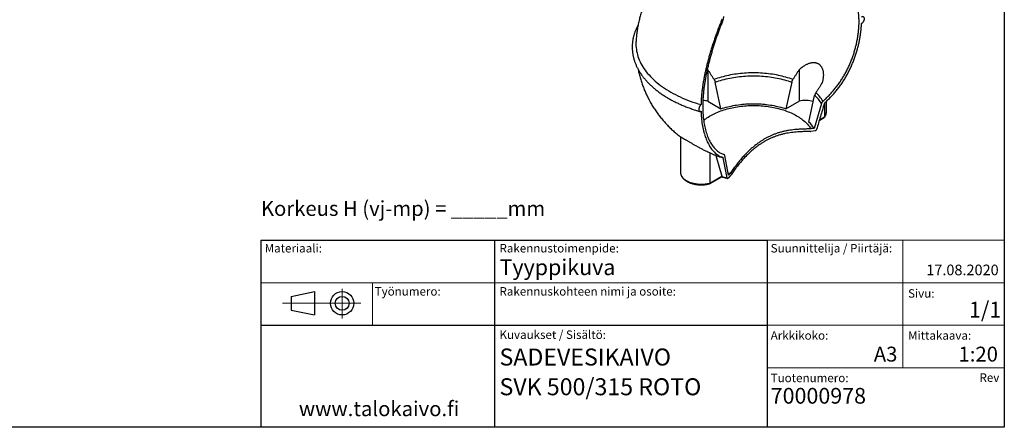
# Model space of a CAD drawing. Units: millimetres. Extents: x 10 to 410, y 10 to 287.
# Drawn here: x 178 to 410, y 10 to 106 of the extents above; entities that cross this region are included whole.
import ezdxf

# ---------------------------------------------------------------- set-up
doc = ezdxf.new("R2010")
doc.units = ezdxf.units.MM
doc.linetypes.add('SLD-Solid', pattern=[0])
doc.styles.add('SLDTEXTSTYLE0', font='arial.ttf', dxfattribs={"width": 0.948})

# ---------------------------------------------------------------- blocks, each defined once
blk = doc.blocks.new('SW_NOTE_0')
at = {"color": 0, "linetype": 'Continuous', "lineweight": 0, "char_height": 4, "attachment_point": 1, "style": 'SLDTEXTSTYLE0'}
for s, insert in [('SADEVESIKAIVO', (0, 5.16)), ('SVK 500/315 ROTO', (0, -1.84))]:
    blk.add_mtext(s, dxfattribs=dict(at, insert=insert))

msp = doc.modelspace()

# ---------------------------------------------------------------- linework, layer by layer
at = {"color": 7, "linetype": 'SLD-Solid', "lineweight": 25}
for p, q in [((410, 287), (410, 10)), ((340.086, 94.287), (340.224, 94.16)), ((340.224, 94.16), (340.224, 86.752)), ((361.69, 94.16), (361.69, 86.752)), ((343.307, 84.973), (341.961, 91.252)), ((359.954, 91.252), (358.608, 84.973)), ((364.007, 81.855), (365.353, 88.135)), ((340.224, 86.752), (343.307, 84.973)), ((358.608, 84.973), (361.69, 86.752)), ((366.956, 86.218), (365.213, 80.36)), ((367.702, 86.344), (367.702, 83.098)), ((368.13, 84.249), (368.13, 86.75)), ((366.443, 82.248), (367.613, 82.923)), ((364.409, 79.612), (364.491, 79.62)), ((365.475, 79.819), (364.491, 79.62)), ((365.213, 80.36), (364.533, 80.222)), ((333.784, 78.361), (333.784, 70.035)), ((340.64, 74.586), (340.64, 67.475)), ((342.092, 73.955), (343.485, 69.117)), ((344.789, 68.694), (343.855, 73.439)), ((345.095, 69.388), (344.196, 73.952)), ((345.448, 69.754), (345.095, 69.388)), ((340.579, 67.317), (343.477, 68.99)), ((340.64, 67.475), (343.485, 69.117)), ((343.485, 69.117), (343.492, 69.054)), ((345.47, 69.183), (344.96, 68.654)), ((345.47, 69.183), (345.513, 69.236)), ((235, 54.016), (354.18, 54.016)), ((235, 54.016), (235, 10.016)), ((290, 54.016), (290, 10.016)), ((354.18, 54.016), (354.18, 10.016)), ((242.117, 40.755), (247.617, 41.937)), ((247.617, 41.937), (247.617, 36.437)), ((242.117, 40.755), (242.117, 37.549)), ((242.117, 37.549), (247.617, 36.437)), ((235, 34.016), (354.18, 34.016)), ((410, 10), (10, 10))]:
    msp.add_line(p, q, dxfattribs=at)
at = {"color": 8, "linetype": 'SLD-Solid', "lineweight": 25}
msp.add_line((366.487, 82.396), (367.702, 83.098), dxfattribs=at)
at = {"color": 7, "linetype": 'SLD-Solid', "lineweight": 18}
for p, q in [((354.18, 54.016), (410, 54.016)), ((386.127, 54.016), (386.127, 24.016)), ((235, 44.016), (354.18, 44.016)), ((254.117, 42.572), (254.117, 35.591)), ((261.23, 44.016), (261.23, 34.016)), ((354.18, 44.016), (410, 44.016)), ((258.553, 39.187), (240.117, 39.187)), ((354.18, 34.016), (410, 34.016)), ((354.18, 24.016), (410, 24.016))]:
    msp.add_line(p, q, dxfattribs=at)
at = {"color": 7, "linetype": 'SLD-Solid', "lineweight": 25, "flags": 128}
for points in [[(323.295, 100.664), (323.294, 100.641), (323.286, 100.221), (323.297, 99.801), (323.328, 99.38), (323.377, 98.961), (323.446, 98.542), (323.534, 98.125), (323.64, 97.709), (323.766, 97.295), (323.911, 96.883), (324.074, 96.473), (324.256, 96.066), (324.456, 95.661), (324.675, 95.26), (324.912, 94.863), (325.167, 94.469), (325.44, 94.079), (325.73, 93.693), (326.038, 93.312), (326.363, 92.936), (326.706, 92.565), (327.065, 92.199), (327.441, 91.839), (327.833, 91.485), (328.241, 91.136), (328.664, 90.794), (329.104, 90.459), (329.558, 90.13), (330.027, 89.809), (330.511, 89.494), (331.009, 89.187), (331.52, 88.888), (332.045, 88.597), (332.584, 88.313), (333.135, 88.038), (333.698, 87.772), (334.273, 87.514), (334.86, 87.265), (335.458, 87.024), (336.067, 86.794), (336.686, 86.572), (337.315, 86.36), (337.953, 86.157), (338.6, 85.965)], [(360.229, 91.877), (359.822, 92.021), (359.409, 92.158), (358.989, 92.289), (358.563, 92.413), (358.131, 92.531), (357.694, 92.641), (357.252, 92.744), (356.805, 92.841), (356.354, 92.93), (355.898, 93.012), (355.439, 93.087), (354.976, 93.154), (354.511, 93.214), (354.042, 93.267), (353.572, 93.312), (353.099, 93.35), (352.625, 93.38), (352.149, 93.403), (351.673, 93.418), (351.196, 93.426), (350.719, 93.426), (350.242, 93.418), (349.765, 93.403), (349.29, 93.38), (348.815, 93.35), (348.343, 93.312), (347.872, 93.267), (347.404, 93.214), (346.938, 93.154), (346.476, 93.087), (346.016, 93.012), (345.561, 92.93), (345.109, 92.841), (344.662, 92.744), (344.22, 92.641), (343.783, 92.531), (343.351, 92.413), (342.925, 92.289), (342.505, 92.158), (342.092, 92.021), (341.685, 91.877)], [(341.961, 91.252), (342.366, 91.394), (342.778, 91.529), (343.197, 91.658), (343.621, 91.779), (344.052, 91.894), (344.488, 92.002), (344.928, 92.103), (345.374, 92.196), (345.824, 92.283), (346.278, 92.362), (346.735, 92.434), (347.196, 92.498), (347.66, 92.555), (348.126, 92.604), (348.594, 92.646), (349.065, 92.68), (349.537, 92.707), (350.009, 92.726), (350.483, 92.738), (350.957, 92.742), (351.431, 92.738), (351.905, 92.726), (352.378, 92.707), (352.85, 92.68), (353.32, 92.646), (353.788, 92.604), (354.255, 92.555), (354.718, 92.498), (355.179, 92.434), (355.637, 92.362), (356.091, 92.283), (356.54, 92.196), (356.986, 92.103), (357.427, 92.002), (357.862, 91.894), (358.293, 91.779), (358.717, 91.658), (359.136, 91.529), (359.548, 91.394), (359.954, 91.252)], [(343.307, 84.973), (343.694, 85.099), (344.088, 85.22), (344.488, 85.333), (344.894, 85.44), (345.305, 85.539), (345.721, 85.632), (346.141, 85.717), (346.565, 85.796), (346.993, 85.867), (347.425, 85.93), (347.86, 85.987), (348.297, 86.036), (348.737, 86.077), (349.179, 86.111), (349.622, 86.138), (350.066, 86.157), (350.512, 86.168), (350.957, 86.172), (351.403, 86.168), (351.848, 86.157), (352.292, 86.138), (352.735, 86.111), (353.177, 86.077), (353.617, 86.036), (354.054, 85.987), (354.489, 85.93), (354.921, 85.867), (355.349, 85.796), (355.774, 85.717), (356.194, 85.632), (356.61, 85.539), (357.02, 85.44), (357.426, 85.333), (357.826, 85.22), (358.22, 85.099), (358.608, 84.973)], [(339.219, 82.261), (339.457, 82.448), (339.722, 82.645), (339.997, 82.836), (340.281, 83.023), (340.576, 83.205), (340.879, 83.382), (341.191, 83.553), (341.513, 83.719), (341.842, 83.879), (342.18, 84.034), (342.526, 84.182), (342.879, 84.325), (343.239, 84.461), (343.607, 84.592), (343.98, 84.715), (344.361, 84.833), (344.747, 84.943), (345.138, 85.047), (345.535, 85.144), (345.937, 85.234), (346.343, 85.317), (346.753, 85.394), (347.167, 85.463), (347.585, 85.524), (348.005, 85.579), (348.428, 85.626), (348.853, 85.666), (349.281, 85.699), (349.709, 85.724), (350.139, 85.742), (350.57, 85.753), (351.001, 85.756), (351.432, 85.751), (351.862, 85.739), (352.292, 85.72), (352.72, 85.693), (353.147, 85.659), (353.572, 85.617), (353.995, 85.569), (354.415, 85.513), (354.831, 85.449), (355.245, 85.379), (355.654, 85.301), (356.059, 85.217), (356.46, 85.125), (356.856, 85.026), (357.246, 84.921), (357.631, 84.809), (358.01, 84.691), (358.383, 84.566), (358.749, 84.434), (359.108, 84.297), (359.459, 84.153), (359.803, 84.003), (360.14, 83.847), (360.467, 83.686), (360.787, 83.519), (361.097, 83.346), (361.399, 83.169), (361.691, 82.986), (361.974, 82.798), (362.247, 82.605), (362.509, 82.408), (362.762, 82.206), (363.003, 82), (363.234, 81.79), (363.454, 81.576), (363.663, 81.359), (363.86, 81.138), (364.046, 80.913), (364.22, 80.686), (364.383, 80.455), (364.533, 80.222)], [(343.344, 73.648), (343.563, 73.59), (343.793, 73.53)], [(345.448, 69.754), (345.053, 69.853), (344.998, 69.867)]]:
    msp.add_lwpolyline(points, dxfattribs=at)
at = {"color": 8, "linetype": 'SLD-Solid', "lineweight": 25, "flags": 128}
msp.add_lwpolyline([(333.784, 70.035), (333.788, 69.923), (333.804, 69.779), (333.833, 69.635), (333.875, 69.493), (333.93, 69.352), (333.997, 69.213), (334.076, 69.077), (334.167, 68.942), (334.271, 68.811), (334.385, 68.683), (334.511, 68.558), (334.648, 68.437), (334.796, 68.321), (334.953, 68.209), (335.121, 68.102), (335.297, 68), (335.483, 67.903), (335.677, 67.812), (335.879, 67.727), (336.088, 67.648), (336.304, 67.575), (336.526, 67.509), (336.753, 67.449), (336.986, 67.397), (337.223, 67.351), (337.464, 67.312), (337.708, 67.281), (337.954, 67.257), (338.202, 67.24), (338.451, 67.23), (338.701, 67.228), (338.951, 67.234), (339.2, 67.246), (339.447, 67.267), (339.693, 67.294), (339.935, 67.329), (340.175, 67.371), (340.41, 67.419), (340.64, 67.475)], dxfattribs=at)
at = {"color": 7, "linetype": 'SLD-Solid', "lineweight": 25}
for radius in [2.75, 1.638]:
    msp.add_circle((254.117, 39.187), radius, dxfattribs=at)
for centre, radius, start, end in [((359.191, 81.353), 9.164, 32.06798, 47.73845), ((359.341, 81.758), 9.411, 32.10294, 48.07774), ((338.679, 80.196), 6.736, 76.74055, 86.88989), ((363.266, 80.026), 6.908, 75.05186, 103.18806), ((358.45, 76.141), 7.971, 31.95975, 45.80052), ((349.87, 97.25), 24.559, 251.53609, 255.82348), ((350.105, 90.375), 22.323, 252.76971, 256.22434)]:
    msp.add_arc(centre, radius, start, end, dxfattribs=at)
at = {"color": 8, "linetype": 'SLD-Solid', "lineweight": 25}
msp.add_arc((366.273, 84.284), 1.858, 320.30486, 358.91797, dxfattribs=at)
at = {"color": 7, "linetype": 'SLD-Solid', "lineweight": 25}
for points, knots in [([(331.278, 118.473), (331.158, 118.354), (330.902, 118.103), (330.523, 117.707), (330.137, 117.29), (329.761, 116.865), (329.394, 116.432), (329.037, 115.992), (328.689, 115.545), (328.351, 115.092), (328.024, 114.631), (327.706, 114.165), (327.399, 113.692), (327.102, 113.213), (326.815, 112.729), (326.539, 112.239), (326.274, 111.743), (326.02, 111.243), (325.776, 110.738), (325.543, 110.228), (325.321, 109.714), (325.111, 109.196), (324.911, 108.673), (324.723, 108.147), (324.546, 107.618), (324.38, 107.085), (324.225, 106.55), (324.082, 106.011), (323.951, 105.471), (323.831, 104.927), (323.722, 104.382), (323.626, 103.835), (323.54, 103.287), (323.466, 102.737), (323.404, 102.186), (323.354, 101.635), (323.317, 101.127), (323.302, 100.804), (323.296, 100.664)], [0, 0, 0, 0, 0.0253549, 0.0538328, 0.0822799, 0.1106963, 0.1390831, 0.16744, 0.1957679, 0.2240674, 0.2523389, 0.2805829, 0.3087997, 0.33699, 0.3651544, 0.3932934, 0.4214071, 0.4494962, 0.4775612, 0.5056027, 0.5336207, 0.5616161, 0.5895891, 0.61754, 0.6454695, 0.6733776, 0.7012653, 0.7291325, 0.7569796, 0.7848071, 0.8126155, 0.8404051, 0.868176, 0.8959287, 0.9236637, 0.9513812, 0.9790816, 1, 1, 1, 1]), ([(367.313, 86.759), (367.558, 86.981), (368.046, 87.427), (368.745, 88.126), (369.416, 88.849), (370.062, 89.602), (370.68, 90.387), (371.269, 91.203), (371.821, 92.039), (372.332, 92.886), (372.801, 93.741), (373.23, 94.601), (373.625, 95.471), (373.99, 96.357), (374.323, 97.256), (374.625, 98.165), (374.892, 99.074), (375.125, 99.985), (375.325, 100.893), (375.491, 101.798), (375.623, 102.695), (375.72, 103.59), (375.783, 104.482), (375.809, 105.367), (375.798, 106.236), (375.751, 107.069), (375.67, 107.865), (375.559, 108.625), (375.415, 109.366), (375.237, 110.092), (375.024, 110.803), (374.774, 111.497), (374.489, 112.167), (374.171, 112.809), (373.821, 113.425), (373.437, 114.015), (373.018, 114.584), (372.559, 115.137), (372.058, 115.676), (371.513, 116.199), (370.931, 116.701), (370.337, 117.162), (369.735, 117.586), (369.131, 117.974), (368.502, 118.344), (368.063, 118.573), (367.843, 118.688)], [0, 0, 0, 0, 0.0223627, 0.0447445, 0.0671258, 0.0894876, 0.1125017, 0.1355373, 0.1585731, 0.1815878, 0.2039246, 0.2262798, 0.2486355, 0.270973, 0.2939063, 0.3168593, 0.3398119, 0.3627446, 0.3859102, 0.4090971, 0.4322836, 0.4554489, 0.4793339, 0.5032426, 0.5271513, 0.5510363, 0.5734602, 0.5959034, 0.6183468, 0.640771, 0.6638328, 0.6869149, 0.7099974, 0.7330598, 0.7557729, 0.7785047, 0.8012362, 0.8239486, 0.8473061, 0.8706858, 0.8940649, 0.917422, 0.9380586, 0.9587107, 0.979363, 1, 1, 1, 1]), ([(343.77, 105.836), (343.792, 105.892), (343.836, 106.005), (343.888, 106.182), (343.928, 106.359), (343.957, 106.544), (343.961, 106.661), (343.963, 106.725)], [0, 0, 0, 0, 0.188531, 0.3825152, 0.5710557, 0.7650888, 1, 1, 1, 1]), ([(376.376, 105.057), (376.419, 105.082), (376.505, 105.132), (376.628, 105.234), (376.744, 105.352), (376.846, 105.484), (376.933, 105.626), (377, 105.77), (377.048, 105.914), (377.074, 106.051), (377.08, 106.18), (377.066, 106.297), (377.033, 106.399), (376.982, 106.485), (376.914, 106.553), (376.83, 106.602), (376.733, 106.629), (376.623, 106.635), (376.503, 106.617), (376.418, 106.586), (376.376, 106.57)], [0, 0, 0, 0, 0.0584937, 0.1169833, 0.1755393, 0.2340809, 0.2912901, 0.3484884, 0.403335, 0.4581754, 0.5111457, 0.5641174, 0.6164653, 0.6688205, 0.7219401, 0.7750683, 0.8300155, 0.8849746, 0.9424865, 1, 1, 1, 1]), ([(323.793, 104.725), (323.738, 104.623), (323.625, 104.413), (323.468, 104.09), (323.317, 103.758), (323.178, 103.424), (323.05, 103.088), (322.934, 102.752), (322.829, 102.414), (322.736, 102.075), (322.654, 101.735), (322.584, 101.395), (322.526, 101.054), (322.479, 100.712), (322.444, 100.37), (322.421, 100.028), (322.408, 99.685), (322.408, 99.343), (322.419, 99.001), (322.442, 98.659), (322.476, 98.317), (322.522, 97.976), (322.579, 97.636), (322.648, 97.296), (322.728, 96.957), (322.82, 96.62), (322.923, 96.283), (323.038, 95.947), (323.164, 95.613), (323.301, 95.28), (323.45, 94.949), (323.61, 94.62), (323.781, 94.293), (323.964, 93.968), (324.158, 93.645), (324.363, 93.324), (324.578, 93.006), (324.805, 92.69), (325.043, 92.378), (325.291, 92.068), (325.55, 91.761), (325.819, 91.458), (326.099, 91.158), (326.389, 90.862), (326.689, 90.569), (326.999, 90.28), (327.319, 89.995), (327.649, 89.714), (327.988, 89.437), (328.337, 89.164), (328.694, 88.896), (329.061, 88.633), (329.437, 88.373), (329.821, 88.119), (330.214, 87.869), (330.616, 87.625), (331.025, 87.385), (331.443, 87.15), (331.868, 86.92), (332.301, 86.696), (332.742, 86.477), (333.19, 86.263), (333.645, 86.055), (334.107, 85.853), (334.576, 85.656), (335.051, 85.464), (335.533, 85.279), (336.02, 85.099), (336.514, 84.925), (337.013, 84.757), (337.519, 84.596), (337.946, 84.464), (338.207, 84.389), (338.296, 84.363)], [0, 0, 0, 0, 0.0132056, 0.0273676, 0.0415057, 0.0556195, 0.0697091, 0.0837748, 0.0978171, 0.1118371, 0.1258359, 0.1398152, 0.153777, 0.1677233, 0.1816566, 0.1955796, 0.2094951, 0.223406, 0.2373154, 0.2512254, 0.2651389, 0.2790589, 0.2929882, 0.3069295, 0.3208852, 0.3348578, 0.3488489, 0.3628604, 0.3768935, 0.3909493, 0.4050283, 0.4191311, 0.4332577, 0.4474078, 0.4615809, 0.4757765, 0.4899935, 0.504231, 0.5184875, 0.5327621, 0.5470532, 0.5613594, 0.5756794, 0.5900116, 0.6043548, 0.6187077, 0.6330689, 0.6474372, 0.6618115, 0.676191, 0.6905743, 0.7049608, 0.7193497, 0.7337402, 0.7481317, 0.7625236, 0.7769152, 0.7913063, 0.8056964, 0.820085, 0.8344722, 0.8488574, 0.8632408, 0.877622, 0.8920009, 0.9063777, 0.920752, 0.935124, 0.9494935, 0.9638607, 0.9782253, 0.9925877, 1, 1, 1, 1]), ([(343.545, 106.06), (343.412, 105.736), (343.148, 105.089), (342.765, 104.103), (342.393, 103.108), (342.03, 102.096), (341.677, 101.069), (341.333, 100.028), (341.005, 98.985), (340.694, 97.949), (340.402, 96.923), (340.13, 95.908), (339.875, 94.896), (339.639, 93.88), (339.422, 92.862), (339.227, 91.843), (339.057, 90.834), (338.911, 89.834), (338.792, 88.846), (338.699, 87.868), (338.632, 86.905), (338.611, 86.278), (338.6, 85.965)], [0, 0, 0, 0, 0.04885623, 0.09775451, 0.14665272, 0.19550905, 0.24577069, 0.29607824, 0.34638559, 0.39664743, 0.44572473, 0.49484434, 0.54396379, 0.5930408, 0.64354825, 0.69410252, 0.74465664, 0.79516376, 0.84617609, 0.89718826, 0.94859416, 1, 1, 1, 1]), ([(343.77, 105.836), (343.647, 105.533), (343.4, 104.927), (343.043, 104.005), (342.696, 103.074), (342.358, 102.128), (342.029, 101.168), (341.709, 100.196), (341.403, 99.221), (341.109, 98.24), (340.829, 97.253), (340.563, 96.264), (340.315, 95.277), (340.083, 94.287), (339.869, 93.294), (339.676, 92.299), (339.505, 91.315), (339.36, 90.352), (339.24, 89.412), (339.146, 88.495), (339.075, 87.594), (339.029, 86.702), (339.008, 85.82), (339.013, 84.951), (339.044, 84.105), (339.1, 83.294), (339.181, 82.518), (339.284, 81.777), (339.411, 81.063), (339.561, 80.371), (339.736, 79.703), (339.936, 79.061), (340.156, 78.453), (340.394, 77.886), (340.649, 77.358), (340.918, 76.871), (341.203, 76.42), (341.506, 76.003), (341.827, 75.623), (342.164, 75.28), (342.515, 74.98), (342.876, 74.724), (343.245, 74.514), (343.62, 74.344), (343.881, 74.265), (344.011, 74.225)], [0, 0, 0, 0, 0.02224229, 0.04450233, 0.0667623, 0.08900457, 0.11183759, 0.13468951, 0.15754162, 0.18037448, 0.20358577, 0.22681705, 0.25004837, 0.2732596, 0.29714678, 0.32105607, 0.34496521, 0.3688522, 0.39201356, 0.4151952, 0.43837681, 0.46153812, 0.4853835, 0.50925115, 0.53311881, 0.55696424, 0.5799384, 0.60293234, 0.62592634, 0.6489006, 0.67253635, 0.69619348, 0.71985069, 0.74348657, 0.76656991, 0.78967304, 0.81277616, 0.83585945, 0.85960545, 0.88337287, 0.90714042, 0.93088632, 0.95392098, 0.97696545, 1, 1, 1, 1]), ([(367.734, 86.381), (367.981, 86.608), (368.477, 87.062), (369.185, 87.777), (369.864, 88.516), (370.518, 89.287), (371.143, 90.09), (371.738, 90.925), (372.296, 91.781), (372.811, 92.649), (373.284, 93.525), (373.719, 94.405), (374.119, 95.296), (374.489, 96.201), (374.829, 97.119), (375.137, 98.047), (375.412, 98.976), (375.649, 99.885), (375.849, 100.774), (376.016, 101.642), (376.154, 102.506), (376.26, 103.366), (376.338, 104.219), (376.363, 104.777), (376.376, 105.057)], [0, 0, 0, 0, 0.0452355, 0.0905096, 0.1357822, 0.181016, 0.2275679, 0.2741628, 0.3207587, 0.367312, 0.412537, 0.4577981, 0.5030601, 0.5482865, 0.5946898, 0.6411321, 0.6875735, 0.7339757, 0.7779855, 0.8220125, 0.866022, 0.9106752, 0.9553469, 1, 1, 1, 1]), ([(361.69, 94.16), (361.816, 94.277), (362.069, 94.509), (362.427, 94.791), (362.752, 95.021), (363.041, 95.205), (363.336, 95.371), (363.635, 95.518), (363.941, 95.644), (364.252, 95.747), (364.543, 95.817), (364.81, 95.858), (365.053, 95.876), (365.296, 95.871), (365.533, 95.842), (365.761, 95.789), (365.981, 95.711), (366.192, 95.606), (366.381, 95.482), (366.545, 95.345), (366.689, 95.198), (366.82, 95.036), (366.948, 94.844), (367.067, 94.623), (367.174, 94.369), (367.26, 94.1), (367.333, 93.788), (367.384, 93.436), (367.407, 93.041), (367.399, 92.636), (367.364, 92.263), (367.313, 91.929), (367.253, 91.633), (367.18, 91.337), (367.12, 91.141), (367.09, 91.043)], [0, 0, 0, 0, 0.04689719, 0.09379011, 0.12595411, 0.15814461, 0.19030097, 0.2223614, 0.25441802, 0.28723324, 0.32004124, 0.34536065, 0.37067651, 0.39666339, 0.42264688, 0.44801416, 0.47337895, 0.4997219, 0.52606504, 0.5482357, 0.57040822, 0.59317624, 0.61594591, 0.64425839, 0.67257607, 0.70170046, 0.73082932, 0.76916589, 0.80751124, 0.84692574, 0.88634466, 0.91462199, 0.94289935, 0.97144973, 1, 1, 1, 1]), ([(323.793, 94.276), (323.813, 94.176), (323.869, 93.896), (323.973, 93.439), (324.104, 92.905), (324.247, 92.375), (324.4, 91.848), (324.565, 91.325), (324.74, 90.805), (324.926, 90.289), (325.122, 89.777), (325.329, 89.27), (325.546, 88.767), (325.774, 88.269), (326.011, 87.776), (326.259, 87.288), (326.516, 86.805), (326.784, 86.328), (327.061, 85.857), (327.348, 85.391), (327.644, 84.931), (327.949, 84.478), (328.264, 84.031), (328.588, 83.59), (328.921, 83.157), (329.262, 82.73), (329.612, 82.31), (329.971, 81.897), (330.338, 81.492), (330.714, 81.094), (331.097, 80.704), (331.489, 80.322), (331.888, 79.947), (332.295, 79.58), (332.709, 79.222), (333.131, 78.872), (333.507, 78.571), (333.746, 78.39), (333.838, 78.32)], [0, 0, 0, 0, 0.0159403, 0.04445, 0.0729475, 0.1014329, 0.1299069, 0.1583697, 0.186822, 0.2152639, 0.2436962, 0.2721195, 0.300534, 0.3289405, 0.3573395, 0.3857318, 0.4141178, 0.4424982, 0.4708741, 0.4992457, 0.527614, 0.5559799, 0.5843444, 0.6127082, 0.6410726, 0.6694382, 0.6978066, 0.7261787, 0.7545557, 0.7829391, 0.81133, 0.8397301, 0.8681406, 0.8965636, 0.9250002, 0.9534525, 0.9819222, 1, 1, 1, 1]), ([(340.224, 94.16), (340.341, 93.967), (340.574, 93.579), (340.936, 93.006), (341.305, 92.437), (341.558, 92.064), (341.685, 91.877)], [0, 0, 0, 0, 0.2496262, 0.4992522, 0.7496261, 1, 1, 1, 1]), ([(360.229, 91.877), (360.356, 92.063), (360.608, 92.435), (360.977, 93.003), (361.339, 93.578), (361.573, 93.966), (361.69, 94.16)], [0, 0, 0, 0, 0.2496246, 0.4992508, 0.7496249, 1, 1, 1, 1]), ([(341.685, 91.877), (341.718, 91.826), (341.785, 91.723), (341.862, 91.562), (341.923, 91.404), (341.948, 91.303), (341.961, 91.252)], [0, 0, 0, 0, 0.2591349, 0.5256543, 0.7599895, 1, 1, 1, 1]), ([(359.954, 91.252), (359.967, 91.307), (359.995, 91.417), (360.06, 91.58), (360.137, 91.736), (360.198, 91.83), (360.229, 91.877)], [0, 0, 0, 0, 0.2568254, 0.5212294, 0.757808, 1, 1, 1, 1]), ([(367.09, 91.043), (366.973, 90.85), (366.74, 90.462), (366.378, 89.889), (366.009, 89.32), (365.756, 88.947), (365.629, 88.76)], [0, 0, 0, 0, 0.2496251, 0.4992515, 0.7496273, 1, 1, 1, 1]), ([(365.629, 88.76), (365.596, 88.709), (365.529, 88.606), (365.452, 88.445), (365.391, 88.286), (365.366, 88.186), (365.353, 88.135)], [0, 0, 0, 0, 0.25913937, 0.52565276, 0.7599906, 1, 1, 1, 1]), ([(338.6, 85.965), (338.57, 85.935), (338.509, 85.876), (338.421, 85.763), (338.339, 85.637), (338.266, 85.498), (338.203, 85.352), (338.152, 85.202), (338.116, 85.054), (338.094, 84.912), (338.087, 84.779), (338.095, 84.659), (338.119, 84.556), (338.157, 84.471), (338.208, 84.408), (338.27, 84.367), (338.343, 84.351), (338.424, 84.359), (338.51, 84.39), (338.57, 84.431), (338.6, 84.451)], [0, 0, 0, 0, 0.0563789, 0.1127535, 0.1691475, 0.2255375, 0.2816077, 0.3376749, 0.3931365, 0.4485954, 0.5035422, 0.5584881, 0.6132359, 0.667985, 0.7229249, 0.7778676, 0.8333092, 0.8887529, 0.9443749, 1, 1, 1, 1]), ([(367.615, 86.2), (367.314, 85.183), (366.712, 83.149), (366.108, 81.119), (365.806, 80.105)], [0, 0, 0, 0, 0.4999983, 1, 1, 1, 1]), ([(367.313, 86.759), (367.27, 86.718), (367.183, 86.634), (367.082, 86.497), (367.004, 86.357), (366.972, 86.265), (366.956, 86.218)], [0, 0, 0, 0, 0.2601452, 0.5278168, 0.7612132, 1, 1, 1, 1]), ([(367.734, 86.381), (367.705, 86.352), (367.652, 86.297), (367.627, 86.231), (367.615, 86.2)], [0, 0, 0, 0, 0.5276335, 1, 1, 1, 1]), ([(338.6, 84.451), (338.61, 84.17), (338.63, 83.607), (338.692, 82.792), (338.777, 82.001), (338.889, 81.23), (339.027, 80.48), (339.192, 79.755), (339.381, 79.061), (339.592, 78.409), (339.823, 77.797), (340.072, 77.226), (340.339, 76.691), (340.627, 76.188), (340.933, 75.721), (341.258, 75.29), (341.598, 74.901), (341.926, 74.581), (342.238, 74.319), (342.532, 74.106), (342.834, 73.92), (343.145, 73.761), (343.465, 73.628), (343.684, 73.563), (343.793, 73.53)], [0, 0, 0, 0, 0.0474133, 0.0948678, 0.1423226, 0.1897358, 0.2385378, 0.2873847, 0.3362318, 0.385034, 0.4324434, 0.4798935, 0.5273437, 0.5747533, 0.6235246, 0.6723402, 0.7211557, 0.7699269, 0.8080756, 0.8462346, 0.8843834, 0.9229186, 0.9614646, 1, 1, 1, 1]), ([(367.662, 82.966), (367.669, 82.975), (367.711, 83.029), (367.781, 83.13), (367.866, 83.269), (367.939, 83.411), (368.001, 83.555), (368.051, 83.701), (368.089, 83.847), (368.114, 83.994), (368.129, 84.127), (368.129, 84.211), (368.129, 84.245)], [0, 0, 0, 0, 0.0240322, 0.1392453, 0.2538555, 0.3675789, 0.4803616, 0.5921929, 0.7031252, 0.8132761, 0.9228117, 1, 1, 1, 1]), ([(367.702, 83.098), (367.699, 83.067), (367.692, 83.004), (367.655, 82.946), (367.62, 82.931), (367.611, 82.927)], [0, 0, 0, 0, 0.4228832, 0.8456601, 1, 1, 1, 1]), ([(364.533, 80.222), (364.189, 80.223), (363.501, 80.225), (362.468, 80.197), (361.526, 80.145), (360.674, 80.072), (359.914, 79.984), (359.164, 79.873), (358.413, 79.732), (357.666, 79.559), (356.927, 79.35), (356.208, 79.11), (355.515, 78.842), (354.845, 78.548), (354.199, 78.229), (353.573, 77.885), (352.966, 77.519), (352.323, 77.094), (351.648, 76.605), (350.947, 76.045), (350.272, 75.457), (349.578, 74.802), (348.868, 74.075), (348.144, 73.273), (347.444, 72.438), (346.763, 71.572), (346.097, 70.679), (345.665, 70.062), (345.448, 69.754)], [0, 0, 0, 0, 0.0410969, 0.0821978, 0.1232886, 0.1541662, 0.185061, 0.2159471, 0.2468127, 0.2793178, 0.3118587, 0.3444041, 0.376915, 0.4090211, 0.441158, 0.4733122, 0.5054621, 0.5375789, 0.5788425, 0.620132, 0.6614287, 0.7027017, 0.7520615, 0.8014357, 0.8507997, 0.9005292, 0.950268, 1, 1, 1, 1]), ([(364.409, 79.612), (364.072, 79.613), (363.397, 79.615), (362.385, 79.587), (361.462, 79.536), (360.627, 79.465), (359.882, 79.379), (359.147, 79.27), (358.411, 79.133), (357.679, 78.964), (356.954, 78.761), (356.249, 78.528), (355.565, 78.267), (354.903, 77.979), (354.261, 77.666), (353.638, 77.328), (353.035, 76.968), (352.396, 76.55), (351.725, 76.068), (351.027, 75.516), (350.355, 74.936), (349.661, 74.287), (348.949, 73.563), (348.222, 72.761), (347.517, 71.926), (346.833, 71.058), (346.164, 70.163), (345.73, 69.545), (345.513, 69.236)], [0, 0, 0, 0, 0.0407055, 0.0814152, 0.1221148, 0.1526966, 0.1832949, 0.2138848, 0.2444551, 0.2766258, 0.3088308, 0.3410398, 0.3732159, 0.4053283, 0.4374718, 0.4696322, 0.5017883, 0.5339113, 0.5751843, 0.6164833, 0.6577893, 0.6990716, 0.7490271, 0.7989974, 0.8489573, 0.8993009, 0.9496541, 1, 1, 1, 1]), ([(365.475, 79.819), (365.513, 79.83), (365.591, 79.852), (365.693, 79.924), (365.769, 80.011), (365.794, 80.075), (365.806, 80.105)], [0, 0, 0, 0, 0.2588446, 0.5176974, 0.7765475, 1, 1, 1, 1]), ([(340.64, 74.586), (340.492, 74.652), (340.196, 74.786), (339.776, 74.989), (339.393, 75.179), (339.054, 75.353), (338.704, 75.537), (338.345, 75.729), (337.974, 75.932), (337.596, 76.141), (337.244, 76.34), (336.921, 76.523), (336.628, 76.69), (336.336, 76.858), (336.05, 77.023), (335.774, 77.182), (335.508, 77.336), (335.252, 77.484), (335.024, 77.615), (334.825, 77.73), (334.651, 77.83), (334.493, 77.922), (334.349, 78.005), (334.222, 78.079), (334.111, 78.145), (334.016, 78.202), (333.926, 78.258), (333.863, 78.299), (333.843, 78.316), (333.838, 78.32)], [0, 0, 0, 0, 0.0612694, 0.1225347, 0.1645588, 0.2066182, 0.2486344, 0.2917891, 0.3349386, 0.3791257, 0.4233036, 0.456994, 0.4906805, 0.5252523, 0.5598196, 0.5935767, 0.6273301, 0.6624063, 0.6974822, 0.7267471, 0.7560133, 0.7860826, 0.8161543, 0.8464784, 0.8768062, 0.9077375, 0.9386716, 0.9859118, 1, 1, 1, 1]), ([(341.651, 74.168), (341.65, 74.168), (341.533, 74.205), (341.306, 74.293), (340.968, 74.43), (340.749, 74.534), (340.64, 74.586)], [0, 0, 0, 0, 0.0011902, 0.3335906, 0.6667951, 1, 1, 1, 1]), ([(344.196, 73.952), (344.187, 73.989), (344.168, 74.065), (344.124, 74.145), (344.072, 74.201), (344.032, 74.217), (344.011, 74.225)], [0, 0, 0, 0, 0.2595536, 0.526654, 0.7606077, 1, 1, 1, 1]), ([(341.651, 74.169), (341.708, 74.15), (341.941, 74.068), (342.356, 73.937), (342.863, 73.782), (343.195, 73.69), (343.346, 73.649)], [0, 0, 0, 0, 0.1018234, 0.4183104, 0.7353394, 1, 1, 1, 1]), ([(342.092, 73.955), (342.081, 73.981), (342.064, 74.024), (342.028, 74.041), (342.013, 74.048)], [0, 0, 0, 0, 0.5921802, 1, 1, 1, 1]), ([(343.855, 73.439), (343.848, 73.463), (343.835, 73.51), (343.807, 73.524), (343.793, 73.53)], [0, 0, 0, 0, 0.5264952, 1, 1, 1, 1]), ([(333.785, 70.039), (333.785, 70.024), (333.783, 69.961), (333.792, 69.849), (333.812, 69.703), (333.844, 69.558), (333.887, 69.414), (333.941, 69.272), (334.007, 69.132), (334.084, 68.994), (334.172, 68.858), (334.271, 68.725), (334.381, 68.595), (334.502, 68.468), (334.633, 68.346), (334.773, 68.228), (334.923, 68.114), (335.082, 68.005), (335.25, 67.901), (335.426, 67.803), (335.609, 67.71), (335.8, 67.623), (335.997, 67.542), (336.2, 67.468), (336.409, 67.399), (336.623, 67.336), (336.841, 67.28), (337.064, 67.231), (337.29, 67.188), (337.52, 67.152), (337.752, 67.123), (337.986, 67.1), (338.221, 67.084), (338.458, 67.075), (338.694, 67.073), (338.931, 67.078), (339.167, 67.09), (339.402, 67.109), (339.635, 67.134), (339.866, 67.166), (340.095, 67.205), (340.319, 67.251), (340.473, 67.286), (340.552, 67.307), (340.558, 67.309)], [0, 0, 0, 0, 0.0068775, 0.0303427, 0.0538068, 0.0773175, 0.1009229, 0.1246628, 0.1485692, 0.1726608, 0.1969466, 0.2214215, 0.2460723, 0.2708779, 0.2958111, 0.3208453, 0.3459525, 0.37111, 0.3962958, 0.4214948, 0.4466913, 0.471876, 0.4970446, 0.5221932, 0.5473204, 0.5724265, 0.5975124, 0.6225778, 0.6476261, 0.672659, 0.6976788, 0.7226882, 0.7476893, 0.7726852, 0.7976786, 0.8226726, 0.8476684, 0.8726691, 0.8976781, 0.9226972, 0.9477287, 0.972777, 0.9978435, 1, 1, 1, 1]), ([(340.557, 67.312), (340.571, 67.316), (340.602, 67.326), (340.633, 67.383), (340.638, 67.444), (340.64, 67.475)], [0, 0, 0, 0, 0.2734136, 0.6366618, 1, 1, 1, 1]), ([(343.47, 68.989), (343.483, 68.985), (343.62, 68.941), (343.886, 68.861), (344.271, 68.752), (344.593, 68.667), (344.788, 68.619), (344.852, 68.603)], [0, 0, 0, 0, 0.0277968, 0.3066146, 0.5853993, 0.8641336, 1, 1, 1, 1]), ([(343.475, 68.993), (343.478, 68.994), (343.486, 68.998), (343.49, 69.033), (343.492, 69.054)], [0, 0, 0, 0, 0.4117015, 1, 1, 1, 1]), ([(344.789, 68.694), (344.796, 68.67), (344.811, 68.623), (344.854, 68.596), (344.906, 68.605), (344.943, 68.638), (344.96, 68.654)], [0, 0, 0, 0, 0.2576919, 0.5153441, 0.7739236, 1, 1, 1, 1])]:
    msp.add_open_spline(points, degree=3, knots=knots, dxfattribs=at)

# ---------------------------------------------------------------- block references
at = {"color": 7, "linetype": 'Continuous', "lineweight": 0}
msp.add_blockref('SW_NOTE_0', (291.166, 23.385), dxfattribs=at)

# ---------------------------------------------------------------- texts
at = {"color": 7, "linetype": 'Continuous', "lineweight": 0, "style": 'SLDTEXTSTYLE0'}
for s, insert, char_height, attachment_point in [('Korkeus H (vj-mp) = _____mm', (235.003, 63.263), 3.5, 1), ('Materiaali:', (235.897, 53.153), 2, 1), ('Rakennustoimenpide:', (291.166, 53.153), 2, 1), ('Suunnittelija / Piirtäjä:', (355.008, 53.153), 2, 1), ('Tyyppikuva', (291.166, 49.528), 3.7042, 1), ('17.08.2020', (408.67, 48.296), 2.5, 3), ('Työnumero:', (261.783, 43.002), 2, 1), ('Rakennuskohteen nimi ja osoite:', (291.166, 43.002), 2, 1), ('Sivu:', (387.349, 42.513), 2, 1), ('1/1', (401.682, 39.549), 3.7042, 1), ('Kuvaukset / Sisältö:', (291.166, 32.8), 2, 1), ('Arkkikoko:', (355.008, 32.623), 2, 1), ('Mittakaava:', (387.349, 32.623), 2, 1), ('A3', (384.836, 28.975), 3.5, 3), ('1:20', (408.503, 28.975), 3.5, 3), ('Tuotenumero:', (355.008, 22.623), 2, 1), ('Rev', (404.162, 22.7), 2, 1), ('70000978', (355.008, 19.275), 3.7042, 1), ('www.talokaivo.fi', (243.937, 16.125), 3.5, 1)]:
    msp.add_mtext(s, dxfattribs=dict(at, insert=insert, char_height=char_height, attachment_point=attachment_point))

doc.saveas('drawing.dxf')
